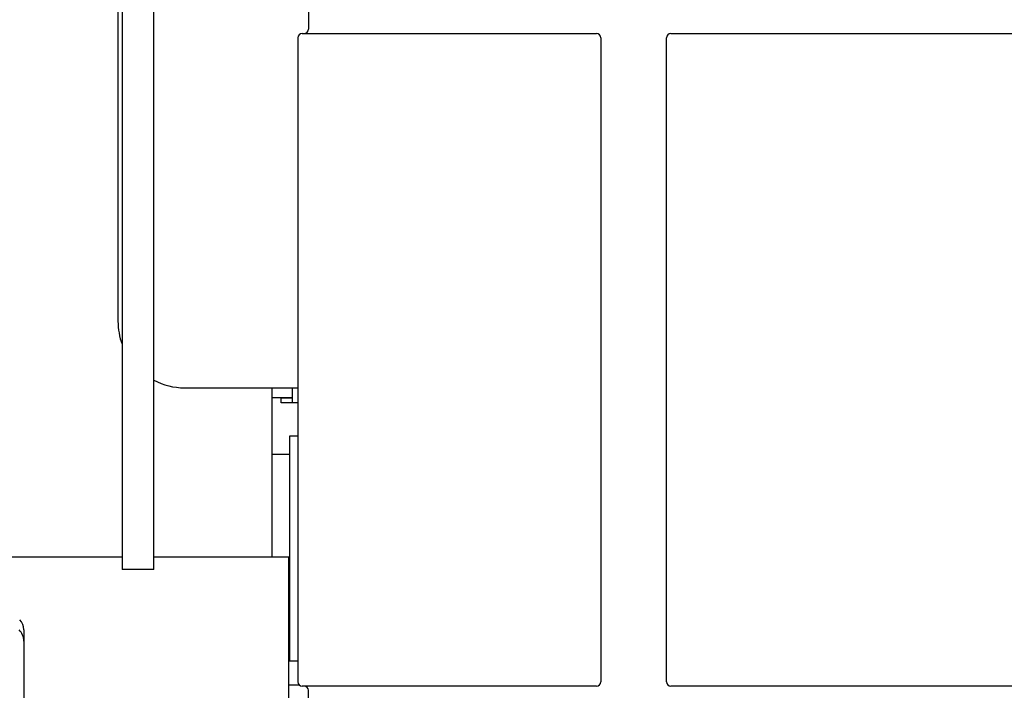
# Model space of a CAD drawing. Units: inches. Extents: x 0 to 17, y 0 to 11.
# Drawn here: x 3.3 to 3.9, y 5.4 to 5.8 of the extents above; entities that cross this region are included whole.
import ezdxf
from ezdxf import colors
from ezdxf.entities.mleader import LeaderData, LeaderLine
from ezdxf.enums import TextEntityAlignment as Align
from ezdxf.math import Vec2, Vec3

# ---------------------------------------------------------------- set-up
doc = ezdxf.new("R2010")
doc.units = ezdxf.units.IN
doc.header["$MEASUREMENT"] = 0
for name, color, linetype in [('4559377_SUB149', 7, 'Continuous'), ('4559377_SUB150', 7, 'Continuous'), ('CAT_19_LITER_DEF', 7, 'Continuous'), ('Default', 7, 'Continuous'), ('RG-GUS-LH', 7, 'Continuous'), ('RG-GUS-STILH', 7, 'Continuous')]:
    doc.layers.add(name, color=color, linetype=linetype)
doc.styles.add('SEACAD_Arial', font='arial.ttf')
doc.dimstyles.new('Outline', dxfattribs={"dimtxt": 0.125, "dimasz": 0.25, "dimexe": 0.0625, "dimexo": 0.0625, "dimgap": 0.03125, "dimtad": 0, "dimtih": 1, "dimtoh": 1, "dimlfac": 20, "dimzin": 4, "dimdsep": 46, "dimtxsty": 'SEACAD_Arial', "dimblk1": '_SE_FILLED', "dimblk2": '_SE_FILLED', "dimsah": 1, "dimcen": 0.0625, "dimadec": 0, "dimazin": 0, "dimtfac": 1, "dimtdec": 1, "dimtofl": 0, "dimtmove": 0, "dimatfit": 3, "dimfxl": 1, "dimtolj": 1, "dimtzin": 4, "dimarcsym": 0})

# ---------------------------------------------------------------- blocks, each defined once
blk = doc.blocks.new('SE1')
at = {"layer": '4559377_SUB149', "color": 7, "linetype": 'Continuous', "lineweight": 30}
for p, q in [((3.39576, 6.46746), (3.39576, 5.64516)), ((3.3982, 6.43692), (3.3982, 5.49841)), ((3.4169, 5.49841), (3.4169, 6.06091)), ((3.43513, 5.60579), (3.5021, 5.60579)), ((3.48688, 5.50579), (3.48688, 5.60579)), ((3.4987, 5.60579), (3.4987, 5.60284)), ((3.49226, 5.59988), (3.49423, 5.59988)), ((3.49226, 5.59693), (3.49226, 5.59988)), ((3.49423, 5.59988), (3.49673, 5.59988)), ((3.49673, 5.59988), (3.4987, 5.59988)), ((3.4987, 5.60284), (3.4987, 5.59693)), ((3.49423, 5.59693), (3.49226, 5.59693)), ((3.49673, 5.59693), (3.49423, 5.59693)), ((3.4987, 5.59693), (3.49673, 5.59693)), ((3.5021, 5.59693), (3.4987, 5.59693)), ((3.49722, 5.57722), (3.49722, 5.44435)), ((3.5021, 5.57722), (3.49722, 5.57722)), ((3.49722, 5.56642), (3.48688, 5.56642)), ((3.30038, 5.50579), (3.3982, 5.50579)), ((3.4169, 5.50579), (3.49673, 5.50579)), ((3.49673, 5.34516), (3.49673, 5.50579)), ((3.4169, 5.49841), (3.3982, 5.49841)), ((3.49673, 5.45323), (3.49722, 5.45323)), ((3.49722, 5.44435), (3.5021, 5.44435))]:
    blk.add_line(p, q, dxfattribs=at)
for start, end in [(180, 200.28165), (242.41914, 270)]:
    blk.add_arc((3.43513, 5.64516), 0.03937, start, end, dxfattribs=at)
at = {"layer": '4559377_SUB150', "color": 7, "linetype": 'Continuous', "lineweight": 30}
for p, q in [((3.48688, 5.60008), (3.4987, 5.60008)), ((3.49673, 5.43), (3.50291, 5.43))]:
    blk.add_line(p, q, dxfattribs=at)
at = {"layer": 'CAT_19_LITER_DEF', "color": 7, "linetype": 'Continuous', "lineweight": 30}
for p, q in [((3.50835, 5.85185), (3.50835, 5.81786)), ((3.50458, 5.81536), (3.54535, 5.81536)), ((3.54535, 5.81536), (3.67862, 5.81536)), ((3.72258, 5.81536), (4.00597, 5.81536)), ((3.5021, 5.81288), (3.5021, 5.43184)), ((3.6811, 5.81288), (3.6811, 5.43184)), ((3.7201, 5.43184), (3.7201, 5.81288)), ((3.54535, 5.42936), (3.50458, 5.42936)), ((3.50835, 5.39286), (3.50835, 5.42685)), ((3.67862, 5.42936), (3.54535, 5.42936)), ((4.00597, 5.42936), (3.72258, 5.42936))]:
    blk.add_line(p, q, dxfattribs=at)
for centre, radius, start, end in [((3.50458, 5.81288), 0.00248, 90, 180), ((3.50585, 5.81786), 0.0025, 270, 0), ((3.67862, 5.81288), 0.00248, 0, 90), ((3.72258, 5.81288), 0.00248, 90, 180), ((3.50458, 5.43184), 0.00248, 180, 270), ((3.67862, 5.43184), 0.00248, 270, 0), ((3.72258, 5.43184), 0.00248, 180, 270), ((3.50585, 5.42685), 0.0025, 0, 90)]:
    blk.add_arc(centre, radius, start, end, dxfattribs=at)
at = {"layer": 'RG-GUS-LH', "color": 7, "linetype": 'Continuous', "lineweight": 30}
blk.add_line((3.34006, 5.45597), (3.34006, 5.16141), dxfattribs=at)
blk.add_arc((3.33069, 5.45597), 0.00938, 0, 45, dxfattribs=at)
at = {"layer": 'RG-GUS-STILH', "color": 7, "linetype": 'Continuous', "lineweight": 30}
blk.add_line((3.34006, 5.46269), (3.34006, 5.45597), dxfattribs=at)
blk.add_arc((3.33181, 5.46269), 0.00825, 0, 45, dxfattribs=at)
blk = doc.blocks.new('DMBLK20')
at = {"layer": 'Default', "linetype": 'Continuous', "lineweight": 15}
for points in [[(1.29489, 8.1719), (1.37823, 8.1719), (1.33656, 8.4219)], [(1.29489, 4.69689), (1.33656, 4.44689), (1.37823, 4.69689)]]:
    blk.add_hatch(color=7, dxfattribs=at).paths.add_polyline_path(points)
at = {"layer": 'Default', "color": 7, "linetype": 'Continuous', "lineweight": 15}
for p, q in [((5.09145, 8.4219), (1.27406, 8.4219)), ((1.33656, 6.65315), (1.33656, 8.4219)), ((1.33656, 4.44689), (1.33656, 6.02815)), ((1.87395, 4.44689), (1.27406, 4.44689))]:
    blk.add_line(p, q, dxfattribs=at)
at = {"layer": 'Default', "color": 7, "linetype": 'Continuous', "lineweight": 15, "style": 'SEACAD_Arial'}
for s, p in [('79.50', (1.06754, 6.59065)), ('[', (0.95613, 6.40315)), (']', (1.66808, 6.40315)), ('2019,3', (1.06754, 6.40315)), ('APPROX', (0.97515, 6.21565))]:
    blk.add_text(s, height=0.125, dxfattribs=at).set_placement(p, align=Align.TOP_LEFT)
blk = doc.blocks.new('_SE_FILLED')
at = {"color": 0}
blk.add_line((0, 0), (-1, 0), dxfattribs=at)
blk.add_solid([(0, 0), (-1, -0.1665), (-1, 0.1665), (0, 0)], dxfattribs=at)
blk = doc.blocks.new('_DOT')
at = {"color": 0, "linetype": 'ByBlock', "lineweight": -2}
blk.add_line((-0.5, 0), (-1, 0), dxfattribs=at)
at = {"color": 0, "linetype": 'ByBlock', "const_width": 0.5}
blk.add_lwpolyline([(-0.25, 0, 1), (0.25, 0, 1)], format="xyb", close=True, dxfattribs=at)

msp = doc.modelspace()

# ---------------------------------------------------------------- block references
at = {"layer": 'Default'}
msp.add_blockref('SE1', (0, 0), dxfattribs=at)

# ---------------------------------------------------------------- dimensions: what is measured, and where the dimension line sits
at = {"layer": 'Default', "color": 7, "linetype": 'Continuous', "lineweight": 15}
dim = msp.add_linear_dim(base=(1.33656, 8.4219), p1=(1.93645, 4.44689), p2=(5.15395, 8.4219), angle=90, text='\\A1;<>\\PAPPROX', dimstyle='Outline', override={"dimpost": '\\X'}, dxfattribs=at)
dim.commit()
dim.dimension.update_dxf_attribs({"geometry": 'DMBLK20', "text_midpoint": (1.33656, 6.4344), "dimtype": 160})

# ---------------------------------------------------------------- leaders
ml = msp.add_multileader_mtext('Standard', dxfattribs=at)
ml.set_content('{\\pxsm0.9;\\fMicrosoft Sans Serif|b0||i0||c0|p34;\\W1.;19564\\P}', color=256)
ml.set_leader_properties()
ml.set_arrow_properties(name='DOT')
ml.build(insert=Vec2(0, 0))
ml.multileader.update_dxf_attribs({"leader_type": 0, "dogleg_length": 0, "arrow_head_size": 0.188})
ctx = ml.context
ctx.base_point, ctx.char_height, ctx.arrow_head_size, ctx.landing_gap_size = Vec3(10.09624, 10.4426), 0.188, 0.188, 0.094
ctx.text_align_type = 1
notes = []
notes.append((ctx, [(0, (0, 0, 0), (0, 0), (1, 0), 1, [])]))
ctx.mtext.insert, ctx.mtext.alignment = Vec3(10.53075, 10.5382), 2
ml = msp.add_multileader_mtext('Standard', dxfattribs=at)
ml.set_content('{\\pxsm0.9;\\fHelvetica-Narrow|b0||i0||c0|p34;\\W1.;1\\P}', color=256)
ml.set_leader_properties()
ml.set_arrow_properties(name='DOT')
ml.build(insert=Vec2(0, 0))
ml.multileader.update_dxf_attribs({"leader_type": 0, "dogleg_length": 0, "arrow_head_size": 0.09})
ctx = ml.context
ctx.base_point, ctx.char_height, ctx.arrow_head_size, ctx.landing_gap_size = Vec3(11.98776, 10.39317), 0.09, 0.09, 0.045
notes.append((ctx, [(0, (0, 0, 0), (0, 0), (1, 0), 1, [])]))
ctx.mtext.insert = Vec3(12.07776, 10.43817)
ml = msp.add_multileader_mtext('Standard', dxfattribs=at)
ml.set_content('{\\pxsm0.9;\\fHelvetica-Narrow|b0||i0||c0|p34;\\W1.;1\\P}', color=256)
ml.set_leader_properties()
ml.set_arrow_properties(name='DOT')
ml.build(insert=Vec2(0, 0))
ml.multileader.update_dxf_attribs({"leader_type": 0, "dogleg_length": 0, "arrow_head_size": 0.09})
ctx = ml.context
ctx.base_point, ctx.char_height, ctx.arrow_head_size, ctx.landing_gap_size = Vec3(11.63151, 10.39032), 0.09, 0.09, 0.045
notes.append((ctx, [(0, (0, 0, 0), (0, 0), (1, 0), 1, [])]))
ctx.mtext.insert = Vec3(11.72151, 10.43532)
for ctx, leaders in notes:
    for number, flags, end, landing, length, lines in leaders:
        leader = LeaderData()
        leader.index, (leader.has_last_leader_line, leader.has_dogleg_vector, leader.attachment_direction) = number, flags
        leader.last_leader_point, leader.dogleg_vector, leader.dogleg_length = Vec3(end), Vec3(landing), length
        for number, points, colour, breaks in lines:
            line = LeaderLine()
            line.index, line.vertices, line.color, line.breaks = number, Vec3.list(points), colors.encode_raw_color(colour), breaks
            leader.lines.append(line)
        ctx.leaders.append(leader)

doc.saveas('drawing.dxf')
